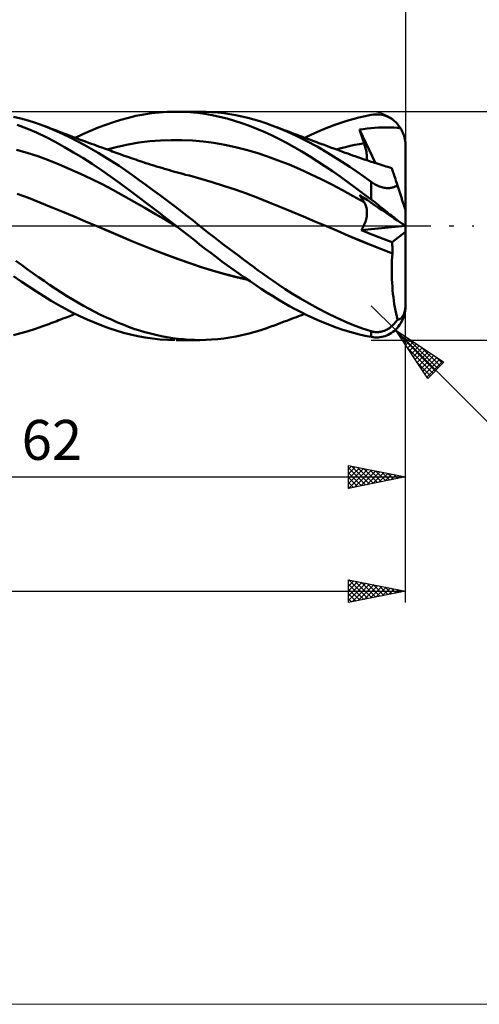
# Model space of a CAD drawing. Units: millimetres. Extents: x -90 to 129, y -68 to 68.
# Drawn here: x 41 to 81, y -68 to 18 of the extents above; entities that cross this region are included whole.
import ezdxf
from ezdxf.enums import TextEntityAlignment as Align

# ---------------------------------------------------------------- set-up
doc = ezdxf.new("R2010")
doc.units = ezdxf.units.MM
doc.header["$LTSCALE"] = 8.05
doc.linetypes.add('LONGDASH_DASH', pattern=[0.85, 0.4, -0.2, 0.05, -0.2])
for name, color, linetype in [('1', 4, 'CONTINUOUS'), ('2', 7, 'CONTINUOUS'), ('4', 2, 'LONGDASH_DASH'), ('CUT', 1, 'CONTINUOUS'), ('INFTOTAL', 9, 'CONTINUOUS'), ('SK2', 7, 'CONTINUOUS'), ('SK4', 2, 'LONGDASH_DASH')]:
    doc.layers.add(name, color=color, linetype=linetype)
doc.styles.get("Standard").update_dxf_attribs({"font": 'Monospac821 BT'})

msp = doc.modelspace()

# ---------------------------------------------------------------- linework, layer by layer
at = {"layer": '1', "color": 4, "linetype": 'CONTINUOUS', "lineweight": 50}
for p, q in [((41.287, 9.407), (40.648, 9.563)), ((50.707, 9.476), (51.373, 9.631)), ((51.373, 9.631), (52.053, 9.76)), ((52.053, 9.76), (52.736, 9.862)), ((52.736, 9.862), (53.419, 9.935)), ((53.419, 9.935), (54.102, 9.981)), ((54.102, 9.981), (54.785, 10)), ((55.457, 9.99), (54.785, 10)), ((54.889, 10), (56.951, 10)), ((56.118, 9.954), (55.457, 9.99)), ((56.766, 9.891), (56.118, 9.954)), ((57.409, 9.803), (56.766, 9.891)), ((57.481, 9.991), (56.961, 10)), ((58.055, 9.69), (57.409, 9.803)), ((58.006, 9.965), (57.481, 9.991)), ((58.533, 9.923), (58.006, 9.965)), ((58.704, 9.553), (58.055, 9.69)), ((59.061, 9.864), (58.533, 9.923)), ((59.353, 9.393), (58.704, 9.553)), ((59.589, 9.788), (59.061, 9.864)), ((60.118, 9.697), (59.589, 9.788)), ((60.648, 9.589), (60.118, 9.697)), ((61.178, 9.464), (60.648, 9.589)), ((70.378, 9.363), (70.917, 9.503)), ((70.917, 9.503), (71.458, 9.626)), ((71.458, 9.626), (72, 9.731)), ((72, 9.731), (72.194, 9.758)), ((72.194, 9.758), (72.387, 9.771)), ((72.58, 9.769), (72.387, 9.771)), ((72.771, 9.752), (72.58, 9.769)), ((72.961, 9.719), (72.771, 9.752)), ((73.147, 9.671), (72.961, 9.719)), ((73.331, 9.607), (73.147, 9.671)), ((73.511, 9.528), (73.331, 9.607)), ((73.687, 9.432), (73.511, 9.528)), ((41.802, 8.533), (40.944, 8.859)), ((41.926, 9.227), (41.287, 9.407)), ((42.564, 9.025), (41.926, 9.227)), ((43.2, 8.799), (42.564, 9.025)), ((43.799, 8.564), (43.2, 8.799)), ((43.372, 8.734), (43.2, 8.799)), ((43.544, 8.67), (43.372, 8.734)), ((43.715, 8.605), (43.544, 8.67)), ((48.053, 8.609), (48.721, 8.861)), ((48.721, 8.861), (49.387, 9.09)), ((49.387, 9.09), (50.049, 9.295)), ((50.049, 9.295), (50.707, 9.476)), ((60.005, 9.208), (59.353, 9.393)), ((60.657, 9), (60.005, 9.208)), ((61.309, 8.768), (60.657, 9)), ((61.707, 9.323), (61.178, 9.464)), ((61.958, 8.514), (61.309, 8.768)), ((62.235, 9.165), (61.707, 9.323)), ((62.761, 8.991), (62.235, 9.165)), ((63.29, 8.799), (62.761, 8.991)), ((63.897, 8.56), (63.29, 8.799)), ((63.504, 8.718), (63.29, 8.799)), ((63.719, 8.637), (63.504, 8.718)), ((63.933, 8.556), (63.719, 8.637)), ((67.75, 8.44), (68.278, 8.654)), ((68.278, 8.654), (68.804, 8.853)), ((68.804, 8.853), (69.328, 9.039)), ((69.328, 9.039), (69.85, 9.208)), ((69.85, 9.208), (70.378, 9.363)), ((73.856, 9.32), (73.687, 9.432)), ((74.019, 9.192), (73.856, 9.32)), ((74.175, 9.048), (74.019, 9.192)), ((74.321, 8.889), (74.175, 9.048)), ((74.456, 8.715), (74.321, 8.889)), ((74.58, 8.527), (74.456, 8.715)), ((42.657, 8.167), (41.802, 8.533)), ((43.493, 7.771), (42.657, 8.167)), ((44.299, 7.352), (43.493, 7.771)), ((43.887, 8.539), (43.715, 8.605)), ((44.395, 8.309), (43.799, 8.564)), ((44.059, 8.473), (43.887, 8.539)), ((44.23, 8.408), (44.059, 8.473)), ((44.402, 8.342), (44.23, 8.408)), ((44.997, 8.036), (44.395, 8.309)), ((44.574, 8.276), (44.402, 8.342)), ((44.76, 8.206), (44.574, 8.276)), ((44.946, 8.135), (44.76, 8.206)), ((45.131, 8.065), (44.946, 8.135)), ((45.607, 7.742), (44.997, 8.036)), ((45.317, 7.995), (45.131, 8.065)), ((45.457, 7.942), (45.317, 7.995)), ((45.596, 7.89), (45.457, 7.942)), ((45.735, 7.837), (45.596, 7.89)), ((45.874, 7.785), (45.735, 7.837)), ((46.013, 7.733), (45.874, 7.785)), ((46.048, 7.72), (46.715, 8.038)), ((46.715, 8.038), (47.383, 8.334)), ((47.383, 8.334), (48.053, 8.609)), ((62.603, 8.236), (61.958, 8.514)), ((63.247, 7.936), (62.603, 8.236)), ((63.896, 7.612), (63.247, 7.936)), ((64.604, 8.261), (63.897, 8.56)), ((64.147, 8.475), (63.933, 8.556)), ((64.361, 8.394), (64.147, 8.475)), ((64.575, 8.314), (64.361, 8.394)), ((64.79, 8.233), (64.575, 8.314)), ((65.405, 7.895), (64.604, 8.261)), ((65.004, 8.153), (64.79, 8.233)), ((65.216, 8.074), (65.004, 8.153)), ((65.428, 7.995), (65.216, 8.074)), ((66.294, 7.455), (65.405, 7.895)), ((65.607, 7.928), (65.428, 7.995)), ((65.786, 7.861), (65.607, 7.928)), ((65.965, 7.794), (65.786, 7.861)), ((66.145, 7.728), (65.965, 7.794)), ((66.164, 7.72), (66.693, 7.973)), ((66.693, 7.973), (67.222, 8.213)), ((67.222, 8.213), (67.75, 8.44)), ((70.962, 8.436), (71.294, 8.484)), ((71.016, 8.265), (70.962, 8.436)), ((72.367, 5.501), (70.962, 8.436)), ((71.072, 8.094), (71.016, 8.265)), ((71.128, 7.923), (71.072, 8.094)), ((71.186, 7.751), (71.128, 7.923)), ((71.294, 8.484), (71.627, 8.524)), ((71.627, 8.524), (71.96, 8.558)), ((71.96, 8.558), (72.293, 8.585)), ((72.293, 8.585), (72.628, 8.606)), ((72.628, 8.606), (72.963, 8.619)), ((72.963, 8.619), (73.296, 8.625)), ((73.63, 8.622), (73.296, 8.625)), ((73.962, 8.609), (73.63, 8.622)), ((74.292, 8.58), (73.962, 8.609)), ((74.58, 8.527), (74.292, 8.58)), ((74.651, 8.401), (74.58, 8.527)), ((74.715, 8.274), (74.651, 8.401)), ((74.772, 8.145), (74.715, 8.274)), ((74.822, 8.017), (74.772, 8.145)), ((74.868, 7.88), (74.822, 8.017)), ((74.908, 7.738), (74.868, 7.88)), ((45.101, 6.908), (44.299, 7.352)), ((45.907, 6.44), (45.101, 6.908)), ((46.221, 7.432), (45.607, 7.742)), ((46.153, 7.681), (46.013, 7.733)), ((46.292, 7.629), (46.153, 7.681)), ((46.837, 7.105), (46.221, 7.432)), ((46.431, 7.577), (46.292, 7.629)), ((46.693, 7.48), (46.431, 7.577)), ((46.954, 7.383), (46.693, 7.48)), ((47.453, 6.762), (46.837, 7.105)), ((47.215, 7.287), (46.954, 7.383)), ((47.476, 7.191), (47.215, 7.287)), ((47.679, 7.116), (47.476, 7.191)), ((47.882, 7.042), (47.679, 7.116)), ((48.086, 6.967), (47.882, 7.042)), ((48.289, 6.893), (48.086, 6.967)), ((48.816, 6.702), (49.755, 6.936)), ((49.755, 6.936), (50.695, 7.135)), ((50.695, 7.135), (51.634, 7.293)), ((51.634, 7.293), (52.574, 7.409)), ((52.574, 7.409), (53.513, 7.486)), ((53.513, 7.486), (54.453, 7.523)), ((55.392, 7.521), (54.453, 7.523)), ((56.331, 7.477), (55.392, 7.521)), ((57.271, 7.392), (56.331, 7.477)), ((58.21, 7.267), (57.271, 7.392)), ((59.15, 7.105), (58.21, 7.267)), ((60.089, 6.906), (59.15, 7.105)), ((61.029, 6.671), (60.089, 6.906)), ((64.56, 7.264), (63.896, 7.612)), ((65.233, 6.895), (64.56, 7.264)), ((66.324, 7.661), (66.145, 7.728)), ((67.252, 6.941), (66.294, 7.455)), ((66.503, 7.594), (66.324, 7.661)), ((66.682, 7.528), (66.503, 7.594)), ((66.861, 7.461), (66.682, 7.528)), ((67.044, 7.394), (66.861, 7.461)), ((67.226, 7.326), (67.044, 7.394)), ((67.408, 7.259), (67.226, 7.326)), ((68.216, 6.383), (67.252, 6.941)), ((67.59, 7.192), (67.408, 7.259)), ((67.872, 7.087), (67.59, 7.192)), ((68.155, 6.983), (67.872, 7.087)), ((68.437, 6.879), (68.155, 6.983)), ((69.326, 6.809), (69.733, 6.909)), ((69.733, 6.909), (70.141, 7.002)), ((70.141, 7.002), (70.548, 7.087)), ((70.548, 7.087), (70.956, 7.165)), ((70.956, 7.165), (71.363, 7.234)), ((71.244, 7.579), (71.186, 7.751)), ((71.303, 7.407), (71.244, 7.579)), ((71.363, 7.234), (71.303, 7.407)), ((71.414, 7.083), (71.363, 7.234)), ((71.461, 6.932), (71.414, 7.083)), ((71.502, 6.784), (71.461, 6.932)), ((74.941, 7.591), (74.908, 7.738)), ((74.967, 7.441), (74.941, 7.591)), ((74.986, 7.291), (74.967, 7.441)), ((74.996, 7.144), (74.986, 7.291)), ((75, 7), (74.996, 7.144)), ((75, 1.361), (75, 7)), ((41.832, 6.406), (40.894, 6.676)), ((42.769, 6.101), (41.832, 6.406)), ((43.707, 5.759), (42.769, 6.101)), ((46.717, 5.948), (45.907, 6.44)), ((48.069, 6.404), (47.453, 6.762)), ((48.683, 6.031), (48.069, 6.404)), ((48.456, 6.832), (48.289, 6.893)), ((48.623, 6.772), (48.456, 6.832)), ((48.79, 6.711), (48.623, 6.772)), ((48.957, 6.65), (48.79, 6.711)), ((49.124, 6.59), (48.957, 6.65)), ((49.291, 6.529), (49.124, 6.59)), ((49.458, 6.469), (49.291, 6.529)), ((49.626, 6.408), (49.458, 6.469)), ((49.886, 6.315), (49.626, 6.408)), ((50.146, 6.221), (49.886, 6.315)), ((50.346, 6.149), (50.146, 6.221)), ((50.546, 6.078), (50.346, 6.149)), ((50.745, 6.008), (50.546, 6.078)), ((61.968, 6.398), (61.029, 6.671)), ((62.908, 6.086), (61.968, 6.398)), ((63.847, 5.739), (62.908, 6.086)), ((65.907, 6.508), (65.233, 6.895)), ((66.582, 6.104), (65.907, 6.508)), ((67.257, 5.682), (66.582, 6.104)), ((69.168, 5.788), (68.216, 6.383)), ((68.719, 6.775), (68.437, 6.879)), ((68.968, 6.683), (68.719, 6.775)), ((68.918, 6.701), (69.326, 6.809)), ((69.218, 6.591), (68.968, 6.683)), ((69.468, 6.499), (69.218, 6.591)), ((69.717, 6.408), (69.468, 6.499)), ((69.932, 6.33), (69.717, 6.408)), ((70.147, 6.253), (69.932, 6.33)), ((70.361, 6.176), (70.147, 6.253)), ((70.576, 6.101), (70.361, 6.176)), ((70.736, 6.045), (70.576, 6.101)), ((70.896, 5.99), (70.736, 6.045)), ((71.538, 6.638), (71.502, 6.784)), ((71.568, 6.495), (71.538, 6.638)), ((71.591, 6.355), (71.568, 6.495)), ((71.609, 6.219), (71.591, 6.355)), ((71.619, 6.09), (71.609, 6.219)), ((71.622, 5.969), (71.619, 6.09)), ((44.645, 5.382), (43.707, 5.759)), ((45.583, 4.981), (44.645, 5.382)), ((47.529, 5.432), (46.717, 5.948)), ((48.342, 4.894), (47.529, 5.432)), ((49.293, 5.645), (48.683, 6.031)), ((49.889, 5.25), (49.293, 5.645)), ((50.476, 4.847), (49.889, 5.25)), ((50.945, 5.938), (50.745, 6.008)), ((51.145, 5.869), (50.945, 5.938)), ((51.345, 5.801), (51.145, 5.869)), ((51.544, 5.733), (51.345, 5.801)), ((51.744, 5.667), (51.544, 5.733)), ((52.003, 5.581), (51.744, 5.667)), ((52.235, 5.506), (52.003, 5.581)), ((52.468, 5.431), (52.235, 5.506)), ((52.7, 5.358), (52.468, 5.431)), ((52.932, 5.285), (52.7, 5.358)), ((53.164, 5.214), (52.932, 5.285)), ((53.396, 5.143), (53.164, 5.214)), ((64.787, 5.366), (63.847, 5.739)), ((65.726, 4.967), (64.787, 5.366)), ((67.932, 5.244), (67.257, 5.682)), ((68.604, 4.788), (67.932, 5.244)), ((70.104, 5.165), (69.168, 5.788)), ((71.056, 5.935), (70.896, 5.99)), ((71.215, 5.881), (71.056, 5.935)), ((71.375, 5.827), (71.215, 5.881)), ((71.535, 5.773), (71.375, 5.827)), ((71.695, 5.72), (71.535, 5.773)), ((71.607, 5.749), (71.618, 5.855)), ((71.618, 5.855), (71.622, 5.969)), ((71.854, 5.667), (71.695, 5.72)), ((71.999, 5.62), (71.854, 5.667)), ((72.144, 5.573), (71.999, 5.62)), ((72.289, 5.526), (72.144, 5.573)), ((72.433, 5.48), (72.289, 5.526)), ((72.604, 5.425), (72.433, 5.48)), ((72.775, 5.371), (72.604, 5.425)), ((72.946, 5.318), (72.775, 5.371)), ((73.116, 5.265), (72.946, 5.318)), ((73.287, 5.212), (73.116, 5.265)), ((73.458, 5.16), (73.287, 5.212)), ((46.521, 4.557), (45.583, 4.981)), ((47.458, 4.112), (46.521, 4.557)), ((49.153, 4.334), (48.342, 4.894)), ((49.959, 3.754), (49.153, 4.334)), ((51.063, 4.435), (50.476, 4.847)), ((51.651, 4.016), (51.063, 4.435)), ((53.628, 5.073), (53.396, 5.143)), ((53.861, 5.004), (53.628, 5.073)), ((54.093, 4.937), (53.861, 5.004)), ((54.325, 4.87), (54.093, 4.937)), ((54.557, 4.803), (54.325, 4.87)), ((54.789, 4.738), (54.557, 4.803)), ((55.021, 4.674), (54.789, 4.738)), ((55.254, 4.611), (55.021, 4.674)), ((55.486, 4.548), (55.254, 4.611)), ((55.718, 4.486), (55.486, 4.548)), ((55.884, 4.443), (55.718, 4.486)), ((56.05, 4.4), (55.884, 4.443)), ((57.052, 4.126), (56.05, 4.4)), ((66.666, 4.544), (65.726, 4.967)), ((67.605, 4.097), (66.666, 4.544)), ((69.273, 4.318), (68.604, 4.788)), ((69.94, 3.834), (69.273, 4.318)), ((71.05, 4.516), (70.104, 5.165)), ((72, 3.847), (71.05, 4.516)), ((73.628, 5.109), (73.458, 5.16)), ((73.799, 5.057), (73.628, 5.109)), ((73.802, 5.049), (73.799, 5.057)), ((73.809, 5.026), (73.802, 5.049)), ((73.822, 4.986), (73.809, 5.026)), ((73.84, 4.93), (73.822, 4.986)), ((73.864, 4.858), (73.84, 4.93)), ((73.892, 4.771), (73.864, 4.858)), ((73.926, 4.668), (73.892, 4.771)), ((73.964, 4.55), (73.926, 4.668)), ((74.007, 4.416), (73.964, 4.55)), ((74.055, 4.269), (74.007, 4.416)), ((48.396, 3.644), (47.458, 4.112)), ((49.334, 3.153), (48.396, 3.644)), ((50.758, 3.157), (49.959, 3.754)), ((52.241, 3.591), (51.651, 4.016)), ((52.833, 3.159), (52.241, 3.591)), ((58.053, 3.829), (57.052, 4.126)), ((59.054, 3.513), (58.053, 3.829)), ((60.055, 3.178), (59.054, 3.513)), ((68.545, 3.623), (67.605, 4.097)), ((69.484, 3.122), (68.545, 3.623)), ((70.619, 3.334), (69.94, 3.834)), ((72.084, 3.788), (72, 3.847)), ((72, 2.303), (72, 3.847)), ((72.171, 3.731), (72.084, 3.788)), ((72.259, 3.676), (72.171, 3.731)), ((72.35, 3.624), (72.259, 3.676)), ((72.442, 3.574), (72.35, 3.624)), ((72.537, 3.528), (72.442, 3.574)), ((72.632, 3.485), (72.537, 3.528)), ((72.729, 3.446), (72.632, 3.485)), ((74.108, 4.107), (74.055, 4.269)), ((74.106, 3.45), (74.169, 3.48)), ((74.165, 3.933), (74.108, 4.107)), ((74.225, 3.745), (74.165, 3.933)), ((74.169, 3.48), (74.231, 3.512)), ((74.29, 3.545), (74.225, 3.745)), ((74.231, 3.512), (74.29, 3.545)), ((74.32, 3.453), (74.29, 3.545)), ((74.35, 3.361), (74.32, 3.453)), ((41.949, 2.449), (40.949, 2.82)), ((50.272, 2.638), (49.334, 3.153)), ((51.21, 2.106), (50.272, 2.638)), ((51.572, 2.542), (50.758, 3.157)), ((53.426, 2.722), (52.833, 3.159)), ((54.019, 2.279), (53.426, 2.722)), ((61.056, 2.824), (60.055, 3.178)), ((62.057, 2.449), (61.056, 2.824)), ((70.424, 2.604), (69.484, 3.122)), ((71.363, 2.08), (70.424, 2.604)), ((71.309, 2.821), (70.619, 3.334)), ((71.016, 2.628), (70.962, 2.724)), ((71.294, 2.498), (70.962, 2.724)), ((71.072, 2.534), (71.016, 2.628)), ((72, 2.303), (71.309, 2.821)), ((72.827, 3.412), (72.729, 3.446)), ((72.924, 3.382), (72.827, 3.412)), ((73.022, 3.357), (72.924, 3.382)), ((73.119, 3.338), (73.022, 3.357)), ((73.216, 3.323), (73.119, 3.338)), ((73.311, 3.314), (73.216, 3.323)), ((73.403, 3.31), (73.311, 3.314)), ((73.403, 3.31), (73.493, 3.311)), ((73.493, 3.311), (73.581, 3.316)), ((73.581, 3.316), (73.665, 3.326)), ((73.665, 3.326), (73.747, 3.339)), ((73.747, 3.339), (73.825, 3.356)), ((73.825, 3.356), (73.9, 3.376)), ((73.9, 3.376), (73.972, 3.398)), ((73.972, 3.398), (74.04, 3.423)), ((74.04, 3.423), (74.106, 3.45)), ((74.38, 3.27), (74.35, 3.361)), ((74.409, 3.18), (74.38, 3.27)), ((74.438, 3.091), (74.409, 3.18)), ((74.467, 3.003), (74.438, 3.091)), ((74.495, 2.916), (74.467, 3.003)), ((74.522, 2.831), (74.495, 2.916)), ((74.55, 2.747), (74.522, 2.831)), ((74.578, 2.661), (74.55, 2.747)), ((74.606, 2.574), (74.578, 2.661)), ((42.95, 2.06), (41.949, 2.449)), ((43.95, 1.652), (42.95, 2.06)), ((52.147, 1.571), (51.21, 2.106)), ((52.4, 1.913), (51.572, 2.542)), ((53.23, 1.28), (52.4, 1.913)), ((54.611, 1.831), (54.019, 2.279)), ((55.202, 1.377), (54.611, 1.831)), ((63.058, 2.054), (62.057, 2.449)), ((64.059, 1.645), (63.058, 2.054)), ((71.128, 2.441), (71.072, 2.534)), ((71.186, 2.349), (71.128, 2.441)), ((71.244, 2.258), (71.186, 2.349)), ((71.303, 2.168), (71.244, 2.258)), ((71.627, 2.272), (71.294, 2.498)), ((71.363, 2.079), (71.303, 2.168)), ((71.41, 2.007), (71.363, 2.079)), ((71.452, 1.93), (71.41, 2.007)), ((71.49, 1.848), (71.452, 1.93)), ((71.524, 1.762), (71.49, 1.848)), ((71.554, 1.672), (71.524, 1.762)), ((71.96, 2.046), (71.627, 2.272)), ((72.293, 1.82), (71.96, 2.046)), ((72.153, 2.187), (72, 2.303)), ((72.306, 2.069), (72.153, 2.187)), ((72.628, 1.593), (72.293, 1.82)), ((72.458, 1.95), (72.306, 2.069)), ((72.61, 1.83), (72.458, 1.95)), ((72.761, 1.71), (72.61, 1.83)), ((74.634, 2.486), (74.606, 2.574)), ((74.663, 2.399), (74.634, 2.486)), ((74.691, 2.312), (74.663, 2.399)), ((74.719, 2.226), (74.691, 2.312)), ((74.746, 2.142), (74.719, 2.226)), ((74.773, 2.06), (74.746, 2.142)), ((74.798, 1.982), (74.773, 2.06)), ((74.823, 1.906), (74.798, 1.982)), ((74.846, 1.835), (74.823, 1.906)), ((74.868, 1.766), (74.846, 1.835)), ((74.891, 1.698), (74.868, 1.766)), ((44.951, 1.233), (43.95, 1.652)), ((45.951, 0.813), (44.951, 1.233)), ((53.085, 1.033), (52.147, 1.571)), ((54.023, 0.49), (53.085, 1.033)), ((54.059, 0.642), (53.23, 1.28)), ((55.792, 0.919), (55.202, 1.377)), ((56.375, 0.459), (55.792, 0.919)), ((65.06, 1.232), (64.059, 1.645)), ((66.061, 0.815), (65.06, 1.232)), ((71.578, 1.576), (71.554, 1.672)), ((71.598, 1.477), (71.578, 1.576)), ((71.595, 0.821), (71.61, 0.935)), ((71.612, 1.373), (71.598, 1.477)), ((71.61, 0.935), (71.619, 1.048)), ((71.62, 1.267), (71.612, 1.373)), ((71.619, 1.048), (71.622, 1.158)), ((71.622, 1.158), (71.62, 1.267)), ((72.963, 1.366), (72.628, 1.593)), ((72.911, 1.589), (72.761, 1.71)), ((73.059, 1.47), (72.911, 1.589)), ((73.296, 1.14), (72.963, 1.366)), ((73.206, 1.351), (73.059, 1.47)), ((73.35, 1.234), (73.206, 1.351)), ((73.63, 0.914), (73.296, 1.14)), ((73.493, 1.119), (73.35, 1.234)), ((73.632, 1.007), (73.493, 1.119)), ((73.962, 0.688), (73.63, 0.914)), ((73.768, 0.898), (73.632, 1.007)), ((73.9, 0.792), (73.768, 0.898)), ((74.912, 1.632), (74.891, 1.698)), ((74.932, 1.572), (74.912, 1.632)), ((74.949, 1.519), (74.932, 1.572)), ((74.964, 1.473), (74.949, 1.519)), ((74.976, 1.434), (74.964, 1.473)), ((74.987, 1.402), (74.976, 1.434)), ((74.994, 1.379), (74.987, 1.402)), ((74.999, 1.366), (74.994, 1.379)), ((75, 1.361), (74.999, 1.366)), ((75, -7), (75, 1.361)), ((46.951, 0.392), (45.951, 0.813)), ((47.952, -0.031), (46.951, 0.392)), ((54.961, -0.056), (54.023, 0.49)), ((54.889, 0), (54.059, 0.642)), ((56.952, 0), (56.375, 0.459)), ((57.373, -0.334), (56.952, 0)), ((67.063, 0.395), (66.061, 0.815)), ((68.064, -0.031), (67.063, 0.395)), ((71.325, -0.017), (71.382, 0.106)), ((71.382, 0.106), (71.433, 0.229)), ((71.433, 0.229), (71.478, 0.35)), ((71.478, 0.35), (71.516, 0.471)), ((71.516, 0.471), (71.548, 0.589)), ((71.548, 0.589), (71.575, 0.706)), ((71.575, 0.706), (71.595, 0.821)), ((74.028, 0.691), (73.9, 0.792)), ((74.292, 0.464), (73.962, 0.688)), ((74.151, 0.595), (74.028, 0.691)), ((74.268, 0.504), (74.151, 0.595)), ((74.379, 0.419), (74.268, 0.504)), ((74.58, 0.269), (74.292, 0.464)), ((74.483, 0.341), (74.379, 0.419)), ((74.58, 0.269), (74.483, 0.341)), ((74.688, 0.196), (74.58, 0.269)), ((74.78, 0.135), (74.688, 0.196)), ((74.855, 0.084), (74.78, 0.135)), ((74.918, 0.042), (74.855, 0.084)), ((74.964, 0.011), (74.918, 0.042)), ((74.991, -0.007), (74.964, 0.011)), ((47.952, -0.031), (47.95, -0.03)), ((48.97, -0.463), (47.952, -0.031)), ((48.98, -0.467), (47.952, -0.031)), ((49.988, -0.898), (48.97, -0.463)), ((50.005, -0.904), (48.98, -0.467)), ((54.901, -0.009), (54.889, 0)), ((54.913, -0.019), (54.901, -0.009)), ((54.925, -0.028), (54.913, -0.019)), ((54.937, -0.037), (54.925, -0.028)), ((54.949, -0.046), (54.937, -0.037)), ((54.961, -0.056), (54.949, -0.046)), ((55.47, -0.452), (54.961, -0.056)), ((54.962, -0.056), (54.961, -0.056)), ((54.961, -0.056), (54.961, -0.056)), ((54.961, -0.056), (54.961, -0.056)), ((54.961, -0.056), (54.961, -0.056)), ((54.961, -0.056), (54.961, -0.056)), ((54.961, -0.056), (54.961, -0.056)), ((54.961, -0.056), (54.961, -0.056)), ((54.962, -0.056), (54.962, -0.056)), ((55.971, -0.846), (55.47, -0.452)), ((56.464, -1.234), (55.971, -0.846)), ((57.8, -0.67), (57.373, -0.334)), ((58.227, -1.003), (57.8, -0.67)), ((68.063, -0.03), (68.063, -0.03)), ((68.063, -0.03), (68.063, -0.03)), ((68.064, -0.031), (68.063, -0.03)), ((68.063, -0.03), (68.063, -0.03)), ((69.028, -0.445), (68.064, -0.031)), ((69.033, -0.446), (68.064, -0.031)), ((69.991, -0.861), (69.028, -0.445)), ((69.992, -0.86), (69.033, -0.446)), ((70.955, -1.268), (69.991, -0.861)), ((70.955, -1.266), (69.992, -0.86)), ((71.12, -0.379), (74.983, -0.002)), ((71.12, -0.379), (71.193, -0.26)), ((71.503, -0.532), (71.12, -0.379)), ((71.193, -0.26), (71.262, -0.14)), ((71.262, -0.14), (71.325, -0.017)), ((71.888, -0.684), (71.503, -0.532)), ((72.273, -0.835), (71.888, -0.684)), ((72.659, -0.984), (72.273, -0.835)), ((73.816, -1.422), (75, -0.52)), ((75, -0.013), (74.991, -0.007)), ((51.005, -1.332), (49.988, -0.898)), ((51.013, -1.333), (50.005, -0.904)), ((52.023, -1.751), (51.005, -1.332)), ((52.03, -1.751), (51.013, -1.333)), ((56.952, -1.618), (56.464, -1.234)), ((57.439, -1.998), (56.952, -1.618)), ((58.656, -1.334), (58.227, -1.003)), ((59.085, -1.663), (58.656, -1.334)), ((59.515, -1.99), (59.085, -1.663)), ((71.922, -1.662), (70.955, -1.266)), ((71.918, -1.663), (70.955, -1.268)), ((72.882, -2.047), (71.918, -1.663)), ((72.887, -2.045), (71.922, -1.662)), ((73.045, -1.132), (72.659, -0.984)), ((73.431, -1.278), (73.045, -1.132)), ((73.816, -1.422), (73.431, -1.278)), ((73.828, -1.561), (73.816, -1.422)), ((73.837, -1.702), (73.828, -1.561)), ((73.844, -1.844), (73.837, -1.702)), ((53.041, -2.155), (52.023, -1.751)), ((53.052, -2.155), (52.03, -1.751)), ((54.059, -2.544), (53.041, -2.155)), ((54.073, -2.544), (53.052, -2.155)), ((55.077, -2.918), (54.059, -2.544)), ((55.09, -2.917), (54.073, -2.544)), ((57.928, -2.373), (57.439, -1.998)), ((58.419, -2.743), (57.928, -2.373)), ((59.944, -2.314), (59.515, -1.99)), ((60.375, -2.636), (59.944, -2.314)), ((73.846, -2.42), (72.882, -2.047)), ((73.849, -2.416), (72.887, -2.045)), ((73.827, -2.74), (73.846, -2.42)), ((73.849, -1.986), (73.844, -1.844)), ((73.846, -2.419), (73.847, -2.419)), ((73.846, -2.42), (73.846, -2.419)), ((73.847, -2.419), (73.847, -2.418)), ((73.847, -2.418), (73.848, -2.418)), ((73.848, -2.417), (73.849, -2.417)), ((73.848, -2.418), (73.848, -2.417)), ((73.851, -2.13), (73.849, -1.986)), ((73.849, -2.416), (73.851, -2.273)), ((73.849, -2.417), (73.849, -2.416)), ((73.851, -2.273), (73.851, -2.13)), ((41.326, -3.421), (40.828, -3.058)), ((41.823, -3.78), (41.326, -3.421)), ((56.095, -3.278), (55.077, -2.918)), ((56.093, -3.272), (55.09, -2.917)), ((57.086, -3.607), (56.093, -3.272)), ((57.112, -3.621), (56.095, -3.278)), ((58.91, -3.108), (58.419, -2.743)), ((59.402, -3.467), (58.91, -3.108)), ((60.806, -2.956), (60.375, -2.636)), ((61.236, -3.273), (60.806, -2.956)), ((61.666, -3.587), (61.236, -3.273)), ((73.8, -3.708), (73.804, -3.384)), ((73.804, -3.384), (73.813, -3.062)), ((73.813, -3.062), (73.827, -2.74)), ((42.32, -4.135), (41.823, -3.78)), ((42.817, -4.484), (42.32, -4.135)), ((58.093, -3.921), (57.086, -3.607)), ((58.13, -3.938), (57.112, -3.621)), ((59.114, -4.211), (58.093, -3.921)), ((59.148, -4.227), (58.13, -3.938)), ((60.139, -4.473), (59.114, -4.211)), ((60.166, -4.488), (59.148, -4.227)), ((59.895, -3.822), (59.402, -3.467)), ((60.389, -4.171), (59.895, -3.822)), ((60.883, -4.515), (60.389, -4.171)), ((62.096, -3.899), (61.666, -3.587)), ((62.523, -4.207), (62.096, -3.899)), ((62.95, -4.511), (62.523, -4.207)), ((73.8, -4.031), (73.8, -3.708)), ((73.805, -4.354), (73.8, -4.031)), ((41.296, -4.877), (40.624, -4.417)), ((41.968, -5.324), (41.296, -4.877)), ((43.31, -4.828), (42.817, -4.484)), ((43.798, -5.163), (43.31, -4.828)), ((44.284, -5.49), (43.798, -5.163)), ((61.165, -4.708), (60.139, -4.473)), ((61.184, -4.722), (60.166, -4.488)), ((61.375, -4.853), (60.883, -4.515)), ((61.867, -5.185), (61.375, -4.853)), ((63.388, -4.821), (62.95, -4.511)), ((63.893, -5.166), (63.388, -4.821)), ((64.464, -5.545), (63.893, -5.166)), ((73.814, -4.677), (73.805, -4.354)), ((73.829, -4.998), (73.814, -4.677)), ((73.848, -5.318), (73.829, -4.998)), ((42.639, -5.758), (41.968, -5.324)), ((43.297, -6.173), (42.639, -5.758)), ((44.772, -5.809), (44.284, -5.49)), ((45.267, -6.121), (44.772, -5.809)), ((62.356, -5.509), (61.867, -5.185)), ((62.844, -5.827), (62.356, -5.509)), ((63.331, -6.138), (62.844, -5.827)), ((65.099, -5.949), (64.464, -5.545)), ((65.794, -6.373), (65.099, -5.949)), ((73.873, -5.633), (73.848, -5.318)), ((73.901, -5.944), (73.873, -5.633)), ((73.935, -6.251), (73.901, -5.944)), ((43.936, -6.563), (43.297, -6.173)), ((44.563, -6.932), (43.936, -6.563)), ((45.767, -6.424), (45.267, -6.121)), ((46.268, -6.717), (45.767, -6.424)), ((46.77, -7), (46.268, -6.717)), ((63.823, -6.441), (63.331, -6.138)), ((64.322, -6.736), (63.823, -6.441)), ((64.83, -7.024), (64.322, -6.736)), ((66.547, -6.81), (65.794, -6.373)), ((67.336, -7.243), (66.547, -6.81)), ((73.973, -6.551), (73.935, -6.251)), ((74.016, -6.847), (73.973, -6.551)), ((74.063, -7.134), (74.016, -6.847)), ((74.999, -6.959), (75, -6.866)), ((45.193, -7.28), (44.563, -6.932)), ((45.825, -7.609), (45.193, -7.28)), ((46.459, -7.919), (45.825, -7.609)), ((45.907, -7.773), (46.048, -7.72)), ((47.272, -7.272), (46.77, -7)), ((47.775, -7.532), (47.272, -7.272)), ((48.276, -7.782), (47.775, -7.532)), ((65.34, -7.3), (64.83, -7.024)), ((65.851, -7.564), (65.34, -7.3)), ((66.361, -7.816), (65.851, -7.564)), ((65.983, -7.787), (66.164, -7.72)), ((68.125, -7.652), (67.336, -7.243)), ((68.909, -8.034), (68.125, -7.652)), ((74.114, -7.414), (74.063, -7.134)), ((74.169, -7.686), (74.114, -7.414)), ((74.228, -7.95), (74.169, -7.686)), ((74.823, -7.785), (74.846, -7.734)), ((74.846, -7.734), (74.868, -7.678)), ((74.855, -7.92), (74.918, -7.696)), ((74.868, -7.678), (74.891, -7.615)), ((74.891, -7.615), (74.912, -7.547)), ((74.912, -7.547), (74.932, -7.473)), ((74.918, -7.696), (74.964, -7.463)), ((74.932, -7.473), (74.949, -7.397)), ((74.949, -7.397), (74.964, -7.319)), ((74.964, -7.463), (74.991, -7.228)), ((74.964, -7.319), (74.976, -7.234)), ((74.976, -7.234), (74.987, -7.144)), ((74.987, -7.144), (74.994, -7.05)), ((74.991, -7.228), (75, -7)), ((74.994, -7.05), (74.999, -6.959)), ((43.549, -8.668), (43.723, -8.602)), ((43.723, -8.602), (43.897, -8.535)), ((43.897, -8.535), (44.071, -8.468)), ((44.071, -8.468), (44.246, -8.402)), ((44.246, -8.402), (44.42, -8.335)), ((44.42, -8.335), (44.594, -8.269)), ((44.594, -8.269), (44.784, -8.196)), ((44.784, -8.196), (44.973, -8.125)), ((44.973, -8.125), (45.162, -8.053)), ((45.162, -8.053), (45.342, -7.985)), ((45.342, -7.985), (45.483, -7.932)), ((45.483, -7.932), (45.624, -7.879)), ((45.624, -7.879), (45.766, -7.826)), ((45.766, -7.826), (45.907, -7.773)), ((47.095, -8.209), (46.459, -7.919)), ((47.733, -8.48), (47.095, -8.209)), ((48.37, -8.731), (47.733, -8.48)), ((48.776, -8.02), (48.276, -7.782)), ((49.273, -8.246), (48.776, -8.02)), ((49.761, -8.458), (49.273, -8.246)), ((50.242, -8.655), (49.761, -8.458)), ((63.722, -8.635), (63.938, -8.554)), ((63.938, -8.554), (64.154, -8.472)), ((64.154, -8.472), (64.37, -8.391)), ((64.37, -8.391), (64.585, -8.31)), ((64.585, -8.31), (64.801, -8.229)), ((64.801, -8.229), (65.017, -8.148)), ((65.017, -8.148), (65.231, -8.068)), ((65.231, -8.068), (65.442, -7.989)), ((65.442, -7.989), (65.622, -7.922)), ((65.622, -7.922), (65.803, -7.855)), ((65.803, -7.855), (65.983, -7.787)), ((66.872, -8.056), (66.361, -7.816)), ((67.383, -8.284), (66.872, -8.056)), ((67.894, -8.5), (67.383, -8.284)), ((68.403, -8.702), (67.894, -8.5)), ((69.676, -8.382), (68.909, -8.034)), ((70.446, -8.699), (69.676, -8.382)), ((73.9, -8.689), (73.972, -8.615)), ((73.972, -8.615), (74.04, -8.539)), ((74.04, -8.539), (74.106, -8.46)), ((74.106, -8.46), (74.169, -8.378)), ((74.169, -8.378), (74.231, -8.293)), ((74.29, -8.204), (74.228, -7.95)), ((74.231, -8.293), (74.29, -8.204)), ((74.32, -8.204), (74.29, -8.204)), ((74.32, -8.204), (74.35, -8.202)), ((74.35, -8.202), (74.38, -8.198)), ((74.38, -8.198), (74.409, -8.192)), ((74.409, -8.192), (74.438, -8.184)), ((74.438, -8.184), (74.467, -8.173)), ((74.467, -8.173), (74.495, -8.161)), ((74.483, -8.677), (74.58, -8.527)), ((74.495, -8.161), (74.522, -8.146)), ((74.522, -8.146), (74.55, -8.129)), ((74.55, -8.129), (74.578, -8.109)), ((74.578, -8.109), (74.606, -8.086)), ((74.58, -8.527), (74.688, -8.328)), ((74.606, -8.086), (74.634, -8.06)), ((74.634, -8.06), (74.663, -8.031)), ((74.663, -8.031), (74.691, -7.998)), ((74.688, -8.328), (74.78, -8.127)), ((74.691, -7.998), (74.719, -7.962)), ((74.719, -7.962), (74.746, -7.923)), ((74.746, -7.923), (74.773, -7.88)), ((74.773, -7.88), (74.798, -7.834)), ((74.78, -8.127), (74.855, -7.92)), ((74.798, -7.834), (74.823, -7.785)), ((40.648, -9.563), (41.287, -9.407)), ((41.287, -9.407), (41.926, -9.227)), ((41.926, -9.227), (42.564, -9.025)), ((42.564, -9.025), (43.2, -8.799)), ((43.2, -8.799), (43.374, -8.734)), ((43.374, -8.734), (43.549, -8.668)), ((49.006, -8.962), (48.37, -8.731)), ((49.639, -9.171), (49.006, -8.962)), ((50.267, -9.358), (49.639, -9.171)), ((50.719, -8.839), (50.242, -8.655)), ((50.895, -9.522), (50.267, -9.358)), ((51.198, -9.009), (50.719, -8.839)), ((51.678, -9.166), (51.198, -9.009)), ((52.159, -9.31), (51.678, -9.166)), ((52.642, -9.44), (52.159, -9.31)), ((53.125, -9.557), (52.642, -9.44)), ((60.648, -9.589), (61.178, -9.464)), ((61.178, -9.464), (61.707, -9.323)), ((61.707, -9.323), (62.235, -9.165)), ((62.235, -9.165), (62.761, -8.991)), ((62.761, -8.991), (63.29, -8.799)), ((63.29, -8.799), (63.506, -8.717)), ((63.506, -8.717), (63.722, -8.635)), ((68.911, -8.892), (68.403, -8.702)), ((69.417, -9.068), (68.911, -8.892)), ((69.922, -9.23), (69.417, -9.068)), ((70.433, -9.378), (69.922, -9.23)), ((70.954, -9.512), (70.433, -9.378)), ((71.222, -8.982), (70.446, -8.699)), ((72, -9.23), (71.222, -8.982)), ((72.084, -9.253), (72, -9.23)), ((72, -9.731), (72, -9.23)), ((72.171, -9.273), (72.084, -9.253)), ((72.259, -9.288), (72.171, -9.273)), ((72.35, -9.298), (72.259, -9.288)), ((72.442, -9.304), (72.35, -9.298)), ((72.537, -9.305), (72.442, -9.304)), ((72.537, -9.305), (72.632, -9.301)), ((72.632, -9.301), (72.729, -9.292)), ((72.729, -9.292), (72.827, -9.276)), ((72.827, -9.276), (72.924, -9.256)), ((72.924, -9.256), (73.022, -9.229)), ((73.022, -9.229), (73.119, -9.196)), ((73.119, -9.196), (73.216, -9.158)), ((73.216, -9.158), (73.311, -9.115)), ((73.311, -9.115), (73.403, -9.066)), ((73.403, -9.066), (73.493, -9.013)), ((73.493, -9.013), (73.581, -8.955)), ((73.493, -9.537), (73.632, -9.464)), ((73.581, -8.955), (73.665, -8.894)), ((73.632, -9.464), (73.768, -9.381)), ((73.665, -8.894), (73.747, -8.829)), ((73.747, -8.829), (73.825, -8.76)), ((73.768, -9.381), (73.9, -9.288)), ((73.825, -8.76), (73.9, -8.689)), ((73.9, -9.288), (74.028, -9.185)), ((74.028, -9.185), (74.151, -9.072)), ((74.151, -9.072), (74.268, -8.95)), ((74.268, -8.95), (74.379, -8.818)), ((74.379, -8.818), (74.483, -8.677)), ((51.534, -9.664), (50.895, -9.522)), ((52.183, -9.782), (51.534, -9.664)), ((52.833, -9.874), (52.183, -9.782)), ((53.483, -9.941), (52.833, -9.874)), ((53.609, -9.66), (53.125, -9.557)), ((54.134, -9.983), (53.483, -9.941)), ((54.091, -9.75), (53.609, -9.66)), ((54.574, -9.826), (54.091, -9.75)), ((54.785, -10), (54.134, -9.983)), ((55.057, -9.888), (54.574, -9.826)), ((56.951, -10), (54.889, -10)), ((55.538, -9.937), (55.057, -9.888)), ((56.018, -9.972), (55.538, -9.937)), ((56.491, -9.993), (56.018, -9.972)), ((56.961, -10), (56.491, -9.993)), ((56.961, -10), (57.481, -9.991)), ((57.481, -9.991), (58.006, -9.965)), ((58.006, -9.965), (58.533, -9.923)), ((58.533, -9.923), (59.061, -9.864)), ((59.061, -9.864), (59.589, -9.788)), ((59.589, -9.788), (60.118, -9.697)), ((60.118, -9.697), (60.648, -9.589)), ((71.476, -9.63), (70.954, -9.512)), ((72, -9.731), (71.476, -9.63)), ((72.153, -9.754), (72, -9.731)), ((72.306, -9.768), (72.153, -9.754)), ((72.458, -9.772), (72.306, -9.768)), ((72.458, -9.772), (72.61, -9.767)), ((72.61, -9.767), (72.761, -9.753)), ((72.761, -9.753), (72.911, -9.729)), ((72.911, -9.729), (73.059, -9.696)), ((73.059, -9.696), (73.206, -9.653)), ((73.206, -9.653), (73.35, -9.6)), ((73.35, -9.6), (73.493, -9.537))]:
    msp.add_line(p, q, dxfattribs=at)
at = {"layer": '2', "color": 7, "linetype": 'CONTINUOUS', "lineweight": 25}
for p, q in [((75, 36.4), (75, 7)), ((88, 10), (72, 10)), ((74.121, -9.121), (72, -7)), ((75, -23), (75, -7)), ((75, -33), (75, -7)), ((74.121, -9.121), (87, -22)), ((74.121, -9.121), (78.364, -11.95)), ((76.95, -13.364), (74.121, -9.121)), ((74.156, -9.173), (74.173, -9.156)), ((74.297, -9.384), (77.613, -12.701)), ((74.326, -9.428), (74.428, -9.326)), ((72, -10), (88, -10)), ((74.495, -9.683), (74.683, -9.495)), ((74.665, -9.937), (74.937, -9.665)), ((74.835, -10.192), (75.192, -9.835)), ((75.005, -10.446), (75.446, -10.005)), ((75.131, -9.795), (77.825, -12.489)), ((75.174, -10.701), (75.701, -10.174)), ((75.344, -10.955), (75.955, -10.344)), ((75.145, -10.657), (77.401, -12.913)), ((75.514, -11.21), (76.21, -10.514)), ((75.683, -11.464), (76.464, -10.683)), ((75.853, -11.719), (76.719, -10.853)), ((76.023, -11.974), (76.974, -11.023)), ((76.193, -12.228), (77.228, -11.193)), ((76.404, -10.643), (78.037, -12.276)), ((75.994, -11.93), (77.189, -13.125)), ((76.362, -12.483), (77.483, -11.362)), ((76.532, -12.737), (77.737, -11.532)), ((76.702, -12.992), (77.992, -11.702)), ((76.871, -13.246), (78.246, -11.871)), ((78.364, -11.95), (76.95, -13.364)), ((77.677, -11.492), (78.249, -12.064)), ((76.842, -13.202), (76.977, -13.337)), ((70, -23), (70, -21)), ((70, -21), (75, -22)), ((70, -21.311), (70.259, -21.052)), ((70, -21.736), (70.613, -21.123)), ((70, -22.16), (70.967, -21.193)), ((70, -21.21), (71.492, -22.702)), ((70, -22.584), (71.32, -21.264)), ((70.01, -22.998), (71.674, -21.335)), ((70.268, -21.054), (71.846, -22.631)), ((70.541, -22.892), (72.027, -21.405)), ((70.799, -21.16), (72.199, -22.56)), ((71.071, -22.786), (72.381, -21.476)), ((71.329, -21.266), (72.553, -22.489)), ((71.601, -22.68), (72.734, -21.547)), ((71.859, -21.372), (72.906, -22.419)), ((72.39, -21.478), (73.26, -22.348)), ((13, -22), (75, -22)), ((70, -21.634), (71.138, -22.772)), ((75, -22), (70, -23)), ((70, -22.058), (70.785, -22.843)), ((72.132, -22.574), (73.088, -21.618)), ((72.662, -22.468), (73.441, -21.688)), ((72.92, -21.584), (73.613, -22.277)), ((73.192, -22.362), (73.795, -21.759)), ((73.45, -21.69), (73.967, -22.207)), ((73.723, -22.255), (74.149, -21.83)), ((73.981, -21.796), (74.32, -22.136)), ((74.253, -22.149), (74.502, -21.9)), ((74.511, -21.902), (74.674, -22.065)), ((74.783, -22.043), (74.856, -21.971)), ((70, -22.482), (70.431, -22.914)), ((70, -22.907), (70.078, -22.984)), ((70, -33), (70, -31)), ((70, -31), (75, -32)), ((70, -31.129), (70.107, -31.021)), ((70.04, -31.008), (71.694, -32.661)), ((70, -31.553), (70.461, -31.092)), ((70, -31.978), (70.815, -31.163)), ((70, -32.402), (71.168, -31.234)), ((70, -32.826), (71.522, -31.304)), ((70, -31.392), (71.34, -32.732)), ((70, -31.816), (70.986, -32.803)), ((70.313, -32.937), (71.875, -31.375)), ((70.571, -31.114), (72.047, -32.591)), ((70.843, -32.831), (72.229, -31.446)), ((71.101, -31.22), (72.401, -32.52)), ((71.374, -32.725), (72.582, -31.516)), ((71.631, -31.326), (72.754, -32.449)), ((71.904, -32.619), (72.936, -31.587)), ((72.162, -31.432), (73.108, -32.378)), ((72.434, -32.513), (73.289, -31.658)), ((72.692, -31.538), (73.461, -32.308)), ((72.965, -32.407), (73.643, -31.729)), ((73.222, -31.644), (73.815, -32.237)), ((73.495, -32.301), (73.997, -31.799)), ((73.753, -31.751), (74.168, -32.166)), ((74.025, -32.195), (74.35, -31.87)), ((74.283, -31.857), (74.522, -32.096)), ((1, -32), (75, -32)), ((75, -32), (70, -33)), ((70, -32.24), (70.633, -32.873)), ((70, -32.665), (70.279, -32.944)), ((74.556, -32.089), (74.704, -31.941)), ((74.813, -31.963), (74.876, -32.025))]:
    msp.add_line(p, q, dxfattribs=at)
at = {"layer": '4', "color": 2, "linetype": 'LONGDASH_DASH', "lineweight": 25}
msp.add_line((0, 0), (75, 0), dxfattribs=at)
at = {"layer": 'CUT', "color": 1, "linetype": 'CONTINUOUS', "lineweight": 25}
for p, q in [((72, 10), (13, 10)), ((75, 0), (75, 7)), ((13.01, 0), (75, 0))]:
    msp.add_line(p, q, dxfattribs=at)
msp.add_arc((72, 7), 3, 0, 90, dxfattribs=at)
at = {"layer": 'INFTOTAL', "color": 9, "linetype": 'CONTINUOUS', "lineweight": 18}
msp.add_line((-90.2, -68.2), (128.7, -68.2), dxfattribs=at)
at = {"layer": 'SK2', "color": 7, "linetype": 'CONTINUOUS', "lineweight": 25}
msp.add_line((75, 46.4), (75, 7), dxfattribs=at)
at = {"layer": 'SK4', "color": 2, "linetype": 'LONGDASH_DASH', "lineweight": 25}
msp.add_line((-56, 0), (81, 0), dxfattribs=at)

# ---------------------------------------------------------------- texts
at = {"layer": '2', "color": 7, "linetype": 'CONTINUOUS', "lineweight": 25}
msp.add_text('62', height=3.5, dxfattribs=at).set_placement((44, -20.5), align=Align.CENTER)

doc.saveas('drawing.dxf')
